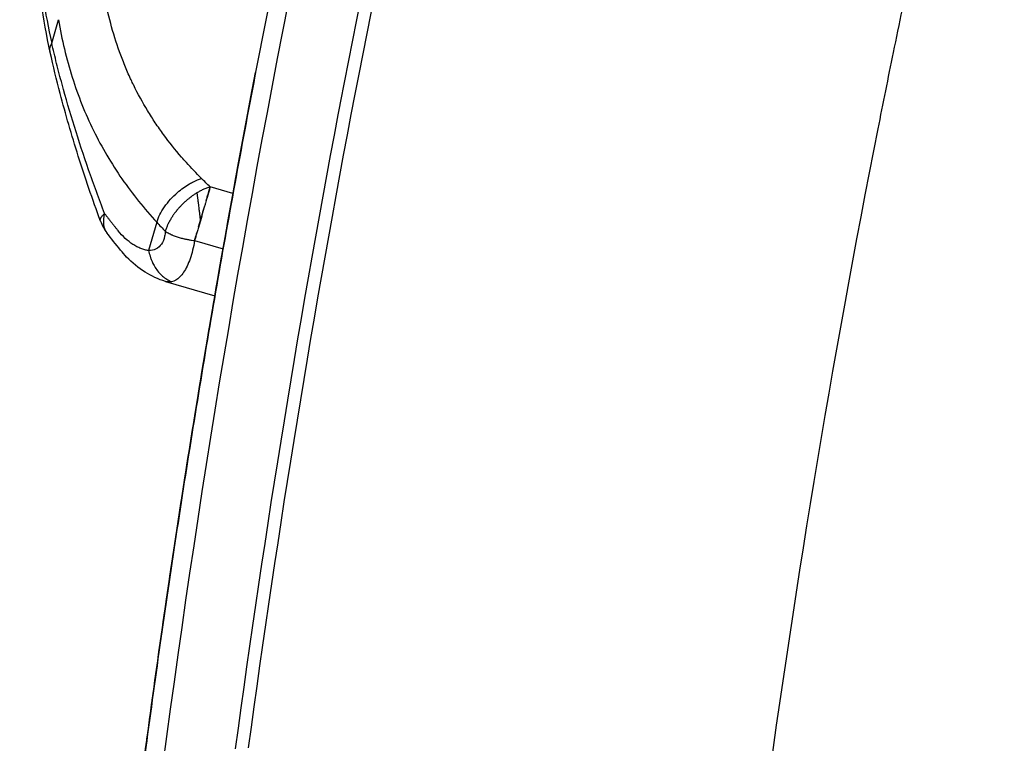
# Model space of a CAD drawing. Units: millimetres. Extents: x 47448 to 71158, y -43628 to -36523.
# Drawn here: x 49510 to 49621, y -39272 to -39191 of the extents above; entities that cross this region are included whole.
import ezdxf

# ---------------------------------------------------------------- set-up
doc = ezdxf.new("R2010")
doc.units = ezdxf.units.MM
doc.header["$MEASUREMENT"] = 0
doc.styles.get("Standard").update_dxf_attribs({"font": 'arial.ttf'})
doc.dimstyles.get("Standard").update_dxf_attribs({"dimtxt": 0.18, "dimasz": 0.18, "dimexe": 0.18, "dimexo": 0.0625, "dimgap": 0.09, "dimtad": 0, "dimtih": 1, "dimtoh": 1, "dimdec": 4, "dimzin": 0, "dimdsep": 46, "dimtxsty": 'Standard', "dimcen": 0.09, "dimadec": 0, "dimazin": 0, "dimtfac": 1, "dimtdec": 4, "dimtofl": 0, "dimtmove": 0, "dimatfit": 3, "dimfxl": 1, "dimtolj": 1, "dimtzin": 0, "dimarcsym": 0})

# ---------------------------------------------------------------- blocks, each defined once
blk = doc.blocks.new('*D5')
at = {"color": 0, "lineweight": -2, "transparency": 16777216}
for p, q in [((47932, -36994.53), (47932, -36874.35)), ((48052, -36874.53), (52893.34, -36874.53)), ((53013.34, -36994.53), (53013.34, -36874.35))]:
    blk.add_line(p, q, dxfattribs=at)
at = {"color": 0, "transparency": 16777216}
for points in [[(48052, -36854.53), (48052, -36894.53), (47932, -36874.53)], [(52893.34, -36854.53), (52893.34, -36894.53), (53013.34, -36874.53)]]:
    blk.add_solid(points, dxfattribs=at)
at = {"layer": 'Defpoints', "color": 0, "transparency": 16777216}
for p in [(53013.34, -36874.53), (53013.34, -41816.98), (47932, -43436.44)]:
    blk.add_point(p, dxfattribs=at)
at = {"color": 0, "transparency": 16777216, "insert": (50472.67, -36686.89), "char_height": 250, "attachment_point": 5}
blk.add_mtext('\\A1;505', dxfattribs=at)
blk = doc.blocks.new('*D6')
at = {"color": 0, "lineweight": -2, "transparency": 16777216}
for p, q in [((47919.87, -36993.64), (47799.69, -36993.64)), ((47799.87, -37113.64), (47799.87, -43508.11)), ((47919.87, -43628.11), (47799.69, -43628.11))]:
    blk.add_line(p, q, dxfattribs=at)
at = {"color": 0, "transparency": 16777216}
for points in [[(47779.87, -37113.64), (47819.87, -37113.64), (47799.87, -36993.64)], [(47779.87, -43508.11), (47819.87, -43508.11), (47799.87, -43628.11)]]:
    blk.add_solid(points, dxfattribs=at)
at = {"layer": 'Defpoints', "color": 0, "transparency": 16777216}
for p in [(51254.69, -36993.64), (47799.87, -43628.11), (48160.4, -43628.11)]:
    blk.add_point(p, dxfattribs=at)
at = {"color": 0, "transparency": 16777216, "insert": (47612.23, -40310.88), "char_height": 250, "attachment_point": 5, "rotation": 90}
blk.add_mtext('\\A1;665', dxfattribs=at)

msp = doc.modelspace()

# ---------------------------------------------------------------- linework, layer by layer
for p, q in [((49513.36923, -39193.2609), (49514.13292, -39190.6337)), ((49533.77353, -39210.18889), (49531.20187, -39209.44359)), ((49525.19767, -39213.41773), (49524.27516, -39216.59127)), ((49529.4545, -39215.47783), (49532.65953, -39216.40669)), ((49529.62075, -39214.90501), (49529.62079, -39214.90502)), ((49526.18977, -39220.08401), (49531.73641, -39221.6915))]:
    msp.add_line(p, q)
msp.add_arc((49523.54954, -39211.57224), 5, 200.0987512, 217.2499752)
for points, knots in [([(49582.15752, -39443.53958), (49582.23064, -39430.07929), (49582.51688, -39416.62523), (49583.51517, -39389.72462), (49584.22764, -39376.27939), (49587.0039, -39335.97322), (49589.70587, -39309.17323), (49596.79558, -39255.82792), (49601.18089, -39229.29254), (49606.96696, -39200.05735), (49607.54443, -39197.1914), (49608.794, -39191.09809), (49609.46874, -39187.87149), (49611.65949, -39177.59444), (49613.22247, -39170.55571), (49615.66987, -39159.95966), (49616.50985, -39156.39314), (49618.19091, -39149.39081), (49619.03088, -39145.95504), (49620.67866, -39139.33458), (49621.48446, -39136.14962), (49622.67842, -39131.50595), (49623.0569, -39130.0447), (49623.61838, -39127.89268), (49623.79938, -39127.20134), (49624.06898, -39126.17508), (49624.15714, -39125.84003), (49624.28887, -39125.34025), (49624.33233, -39125.17549), (49624.38665, -39124.96975), (49624.39747, -39124.92876), (49624.4191, -39124.84689), (49624.4299, -39124.80601), (49624.46221, -39124.68372), (49624.48373, -39124.60231), (49624.50525, -39124.5209)], [-336.935739164, -336.935739164, -336.935739164, -336.935739164, -295.315359555, -295.315359555, -253.648203118, -253.648203118, -170.240939294, -170.240939294, -86.886989593, -86.886989593, -77.820144325, -77.820144325, -67.596346779, -67.596346779, -45.229613996, -45.229613996, -33.863149307, -33.863149307, -22.890302769, -22.890302769, -12.697243218, -12.697243218, -8.013644727, -8.013644727, -5.796128052, -5.796128052, -4.721069891, -4.721069891, -4.192294457, -4.192294457, -4.060771294, -4.060771294, -3.929577632, -3.929577632, -3.668317675, -3.668317675, -3.668317675, -3.668317675]), ([(49562.08993, -39126.31995), (49561.33794, -39129.32553), (49560.5963, -39132.3339), (49559.13328, -39138.35739), (49558.41193, -39141.3724), (49556.27866, -39150.42686), (49554.89749, -39156.47574), (49552.2185, -39168.5967), (49550.92069, -39174.66877), (49549.03747, -39183.79281), (49548.42032, -39186.83681), (49547.20733, -39192.92988), (49546.61148, -39195.97895), (49541.34571, -39223.43706), (49537.34655, -39247.99918), (49534.03437, -39272.66216)], [2.042966003, 2.042966003, 2.042966003, 2.042966003, 2.988798294, 2.988798294, 3.934630585, 3.934630585, 5.826295959, 5.826295959, 7.717961197, 7.717961197, 8.663793753, 8.663793753, 9.609626309, 9.609626309, 17.174606046, 17.174606046, 17.174606046, 17.174606046]), ([(49513.19729, -39194.31253), (49512.77722, -39192.41414), (49512.44504, -39190.54511), (49511.97616, -39186.93282), (49511.83612, -39185.18165), (49511.75925, -39181.85197), (49511.81716, -39180.26291), (49512.15103, -39177.12958), (49512.44194, -39175.5866), (49512.86225, -39174.14059)], [0, 0, 0, 0, 6.651701987, 6.651701987, 13.22863133, 13.22863133, 19.653265681, 19.653265681, 26.513380447, 26.513380447, 26.513380447, 26.513380447]), ([(49512.87714, -39174.08959), (49512.86432, -39174.13326), (49512.79736, -39174.36429), (49512.68235, -39174.79008), (49512.30632, -39176.35951), (49511.99797, -39178.51237), (49511.90118, -39180.98066), (49511.90986, -39182.44072), (49511.98609, -39184.67694), (49512.33845, -39188.22569), (49512.97653, -39191.56729), (49513.36923, -39193.2609)], [-24.713532894, -24.713532894, -24.713532894, -24.713532894, -24.492993231, -23.55095503, -22.608916828, -16.956687621, -14.130573018, -12.717515716, -11.304458414, -5.652229207, 0, 0, 0, 0]), ([(49539.55734, -39180.27219), (49537.90366, -39188.33627), (49536.32311, -39196.4203), (49533.30917, -39212.62538), (49531.87577, -39220.74643), (49529.1571, -39237.02252), (49527.87183, -39245.17756), (49525.45047, -39261.51867), (49524.31438, -39269.70474), (49522.19252, -39286.10493), (49521.20677, -39294.31906), (49519.38672, -39310.77239), (49518.55234, -39319.01159), (49517.03528, -39335.51199), (49516.3526, -39343.77319), (49515.14028, -39360.30289), (49514.61043, -39368.57137), (49514.15674, -39376.84772)], [0.276678464, 0.276678464, 0.276678464, 0.276678464, 3.014952695, 3.014952695, 5.753256529, 5.753256529, 8.491560981, 8.491560981, 11.229866003, 11.229866003, 13.968171024, 13.968171024, 16.706476046, 16.706476046, 19.444781067, 19.444781067, 22.179239734, 22.179239734, 22.179239734, 22.179239734]), ([(49530.22644, -39208.4893), (49529.64297, -39207.91164), (49528.88792, -39207.12176), (49527.44523, -39205.48986), (49526.25882, -39204.00479), (49525.01777, -39202.23164), (49523.85563, -39200.40819), (49523.04405, -39198.92841), (49522.44769, -39197.70655), (49522.21427, -39197.21443), (49521.79358, -39196.28075), (49521.06346, -39194.50398), (49520.18236, -39191.87548), (49519.6536, -39189.69352), (49519.43232, -39188.58739)], [-27.938362988, -27.938362988, -27.938362988, -27.938362988, -24.944966954, -23.947168276, -19.955973563, -17.960376207, -15.964778851, -11.973584138, -11.724134468, -10.97578546, -9.977986782, -7.982389425, -3.991194713, 0, 0, 0, 0]), ([(49514.13292, -39190.6337), (49514.31937, -39191.75059), (49514.54024, -39192.84646), (49515.05361, -39195.00259), (49515.34619, -39196.0629), (49516.0056, -39198.15096), (49516.36974, -39199.17026), (49517.16821, -39201.16576), (49517.60261, -39202.14202), (49518.54185, -39204.05399), (49519.04383, -39204.98393), (49520.112, -39206.797), (49520.67828, -39207.68019), (49522.47069, -39210.26332), (49523.78136, -39211.88403), (49525.19767, -39213.41773)], [0, 0, 0, 0, 3.492999296, 3.492999296, 6.98861999, 6.98861999, 10.480594368, 10.480594368, 13.97466082, 13.97466082, 17.465472974, 17.465472974, 20.95780536, 20.95780536, 27.938362988, 27.938362988, 27.938362988, 27.938362988]), ([(49513.19729, -39194.31253), (49513.16848, -39194.18236), (49513.14645, -39193.84018), (49513.25619, -39193.47978), (49513.36923, -39193.2609)], [-2.001337054, -2.001337054, -2.001337054, -2.001337054, -1.213936052, -0.000000001, -0.000000001, -0.000000001, -0.000000001]), ([(49519.31648, -39212.43783), (49518.68778, -39210.79072), (49518.08921, -39209.14991), (49516.95561, -39205.88608), (49516.42057, -39204.26298), (49515.4197, -39201.04346), (49514.95561, -39199.45312), (49514.31613, -39197.09987), (49514.11279, -39196.32218), (49513.726, -39194.78082), (49513.54254, -39194.01715), (49513.36923, -39193.2609)], [0, 0, 0, 0, 5.164363084, 5.164363084, 10.330086353, 10.330086353, 15.489505495, 15.489505495, 18.069231707, 18.069231707, 20.649313764, 20.649313764, 20.649313764, 20.649313764]), ([(49518.8527, -39213.28673), (49517.95573, -39210.83531), (49517.11936, -39208.38883), (49515.6059, -39203.60135), (49514.92399, -39201.25255), (49513.90936, -39197.38232), (49513.53396, -39195.83405), (49513.19729, -39194.31253)], [0.004129667, 0.004129667, 0.004129667, 0.004129667, 8.072899413, 8.072899413, 15.96924781, 15.96924781, 21.335741535, 21.335741535, 21.335741535, 21.335741535]), ([(49520.83444, -39297.76353), (49521.07081, -39295.69463), (49521.31201, -39293.62624), (49522.82054, -39280.94666), (49524.20992, -39270.34943), (49528.75587, -39238.6147), (49532.29025, -39217.53415), (49536.32096, -39196.5652)], [15.388494954, 15.388494954, 15.388494954, 15.388494954, 16.01254371, 16.01254371, 19.215054978, 19.215054978, 25.620077514, 25.620077514, 25.620077514, 25.620077514]), ([(49524.08775, -39271.57462), (49525.13934, -39263.73703), (49526.26006, -39255.90856), (49529.09454, -39237.28246), (49530.87138, -39226.49319), (49533.9133, -39209.3328), (49535.09343, -39202.94556), (49536.31988, -39196.56743)], [180.460493309, 180.460493309, 180.460493309, 180.460493309, 204.216778304, 204.216778304, 237.062585952, 237.062585952, 256.575655627, 256.575655627, 256.575655627, 256.575655627]), ([(49525.19767, -39213.41773), (49525.28015, -39213.13976), (49525.5111, -39212.56371), (49526.03818, -39211.68207), (49526.71991, -39210.82702), (49527.65577, -39209.90945), (49528.55904, -39209.25882), (49529.47659, -39208.76492), (49529.93191, -39208.58081), (49530.22644, -39208.4893)], [-7.822854324, -7.822854324, -7.822854324, -7.822854324, -6.705303707, -5.587753089, -4.470202471, -3.352651853, -1.676325927, -1.117550618, 0, 0, 0, 0]), ([(49531.20187, -39209.44359), (49531.06519, -39209.4841), (49530.93055, -39209.53029), (49530.73221, -39209.60631), (49530.66667, -39209.6328), (49530.53714, -39209.6877), (49530.47297, -39209.71618), (49530.28409, -39209.80361), (49530.1627, -39209.86457), (49529.98782, -39209.95826), (49529.9309, -39209.98978), (49529.81965, -39210.05318), (49529.76532, -39210.08507), (49529.71215, -39210.11712)], [0, 0, 0, 0, 0.461392964, 0.461392964, 0.692292095, 0.692292095, 0.92221214, 0.92221214, 1.381216674, 1.381216674, 1.610804246, 1.610804246, 1.84027667, 1.84027667, 1.84027667, 1.84027667]), ([(49530.7481, -39211.01428), (49530.75658, -39210.98494), (49530.76502, -39210.95577), (49530.80717, -39210.80992), (49530.84013, -39210.69584), (49530.90412, -39210.47435), (49530.93515, -39210.36694), (49530.99501, -39210.15976), (49531.02383, -39210.05998), (49531.07905, -39209.86884), (49531.10545, -39209.77747), (49531.15565, -39209.60371), (49531.17945, -39209.52132), (49531.20187, -39209.44359)], [-0.6183173372, -0.6183173372, -0.6183173372, -0.6183173372, -0.5890764798, -0.5890764798, -0.4712611582, -0.4712611582, -0.3534458181, -0.3534458181, -0.235630478, -0.235630478, -0.117815239, -0.117815239, 0, 0, 0, 0]), ([(49529.71215, -39210.11712), (49529.60978, -39210.17882), (49529.50818, -39210.24329), (49529.31031, -39210.37498), (49529.21464, -39210.4415), (49529.09637, -39210.52744), (49529.07325, -39210.54442), (49529.02741, -39210.57845), (49529.00469, -39210.59549), (49528.93743, -39210.64644), (49528.8931, -39210.6807), (49528.76297, -39210.78321), (49528.67809, -39210.85257), (49528.57344, -39210.94132), (49528.55287, -39210.95893), (49528.51198, -39210.99426), (49528.49166, -39211.01198), (49528.43135, -39211.06505), (49528.3916, -39211.10067), (49528.27428, -39211.20764), (49528.19778, -39211.27981), (49528.08495, -39211.38992), (49528.04787, -39211.42673), (49527.97437, -39211.50097), (49527.938, -39211.53836), (49527.82821, -39211.65313), (49527.75621, -39211.73122), (49527.61113, -39211.89415), (49527.53863, -39211.97866), (49527.4496, -39212.08658), (49527.43138, -39212.10889), (49527.39499, -39212.15394), (49527.37682, -39212.17667), (49527.32195, -39212.24603), (49527.28573, -39212.29279), (49527.17514, -39212.43871), (49527.10318, -39212.53811), (49527.01594, -39212.66472), (49526.99809, -39212.69097), (49526.96254, -39212.74393), (49526.94487, -39212.77061), (49526.89172, -39212.85198), (49526.85697, -39212.90669), (49526.78822, -39213.0181), (49526.75435, -39213.07468), (49526.70462, -39213.16042), (49526.68804, -39213.18948), (49526.66348, -39213.23327), (49526.65529, -39213.24799), (49526.63901, -39213.27754), (49526.63092, -39213.29237), (49526.5571, -39213.42888), (49526.4964, -39213.5505), (49526.42615, -39213.70246), (49526.4121, -39213.73352), (49526.3844, -39213.79601), (49526.37084, -39213.82747), (49526.33075, -39213.92309), (49526.3054, -39213.98692), (49526.23216, -39214.18214), (49526.18939, -39214.31221), (49526.15341, -39214.44033)], [1.84027667, 1.84027667, 1.84027667, 1.84027667, 2.217490631, 2.217490631, 2.576849657, 2.576849657, 2.664411592, 2.664411592, 2.75089223, 2.75089223, 2.920976793, 2.920976793, 3.252383366, 3.252383366, 3.333821979, 3.333821979, 3.41481681, 3.41481681, 3.575080663, 3.575080663, 3.891058938, 3.891058938, 4.047911349, 4.047911349, 4.20469521, 4.20469521, 4.525532329, 4.525532329, 4.864396368, 4.864396368, 4.952425268, 4.952425268, 5.041607801, 5.041607801, 5.223911825, 5.223911825, 5.607667474, 5.607667474, 5.707899314, 5.707899314, 5.809507701, 5.809507701, 6.017264456, 6.017264456, 6.23155703, 6.23155703, 6.341417154, 6.341417154, 6.397069239, 6.397069239, 6.453085526, 6.453085526, 6.912804188, 6.912804188, 7.03123161, 7.03123161, 7.151538679, 7.151538679, 7.397138443, 7.397138443, 7.905353311, 7.905353311, 7.905353311, 7.905353311]), ([(49530.09977, -39213.23526), (49530.10111, -39213.23377), (49530.09979, -39213.23524), (49530.0998, -39213.23522), (49530.09981, -39213.23521), (49530.09984, -39213.23518), (49530.09986, -39213.23516), (49530.09991, -39213.23511), (49530.09995, -39213.23507), (49530.10005, -39213.23495), (49530.10012, -39213.23486), (49530.10033, -39213.23462), (49530.10048, -39213.23445), (49530.10091, -39213.23393), (49530.1012, -39213.23357), (49530.10207, -39213.23243), (49530.10266, -39213.2316), (49530.10447, -39213.22886), (49530.10572, -39213.22671), (49530.10813, -39213.22172), (49530.10929, -39213.21896), (49530.11087, -39213.21433), (49530.11135, -39213.21284), (49530.11233, -39213.20908), (49530.113, -39213.2065), (49530.11642, -39213.19499), (49530.11923, -39213.18568), (49530.12602, -39213.16232), (49530.1287, -39213.15306), (49530.13534, -39213.13018), (49530.13928, -39213.11658), (49530.15307, -39213.06895), (49530.16488, -39213.02812), (49530.1833, -39212.96463), (49530.18716, -39212.95131), (49530.19526, -39212.92339), (49530.19952, -39212.90867), (49530.21222, -39212.86483), (49530.22077, -39212.83534), (49530.24782, -39212.74199), (49530.2664, -39212.67786), (49530.30361, -39212.54941), (49530.32221, -39212.48512), (49530.37807, -39212.29227), (49530.41532, -39212.16376), (49530.48011, -39211.94021), (49530.50776, -39211.84479), (49530.53519, -39211.75012)], [-1.8266649232, -1.8266649232, -1.8266649232, -1.8266649232, -1.8257962477, -1.8257962477, -1.8249275723, -1.8249275723, -1.8231902213, -1.8231902213, -1.8197155193, -1.8197155193, -1.8127661155, -1.8127661155, -1.7988673077, -1.7988673077, -1.7710696922, -1.7710696922, -1.7154744611, -1.7154744611, -1.604283999, -1.604283999, -1.5007283133, -1.5007283133, -1.4489504705, -1.4489504705, -1.3971726276, -1.3971726276, -1.342419669, -1.342419669, -1.3150431897, -1.3150431897, -1.2876667104, -1.2876667104, -1.2329137518, -1.2329137518, -1.2192255121, -1.2192255121, -1.2055372725, -1.2055372725, -1.1781607932, -1.1781607932, -1.119251217, -1.119251217, -1.0603416408, -1.0603416408, -0.9425224884, -0.9425224884, -0.8540677288, -0.8540677288, -0.8540677288, -0.8540677288]), ([(49518.85403, -39213.29044), (49518.85362, -39213.28933), (49518.85322, -39213.28821), (49518.85202, -39213.2848), (49518.85123, -39213.28249), (49518.84899, -39213.27563), (49518.8476, -39213.27102), (49518.84378, -39213.25725), (49518.84172, -39213.24813), (49518.83923, -39213.23422), (49518.8385, -39213.22951), (49518.83723, -39213.21991), (49518.83668, -39213.21501), (49518.83532, -39213.19989), (49518.83485, -39213.18955), (49518.83484, -39213.16805), (49518.83535, -39213.1569), (49518.83661, -39213.14261), (49518.8369, -39213.13965), (49518.83756, -39213.13363), (49518.83793, -39213.13058), (49518.83916, -39213.12121), (49518.84013, -39213.11485), (49518.84366, -39213.09473), (49518.84677, -39213.08084), (49518.85479, -39213.051), (49518.85983, -39213.03495), (49518.87244, -39213.00014), (49518.88024, -39212.98138), (49518.89938, -39212.94011), (49518.91107, -39212.91753), (49518.93968, -39212.86757), (49518.95708, -39212.84002), (49518.99938, -39212.77873), (49519.02496, -39212.74488), (49519.08643, -39212.66978), (49519.12319, -39212.6284), (49519.20996, -39212.53765), (49519.26085, -39212.48832), (49519.31648, -39212.43783)], [-2.73073956, -2.73073956, -2.73073956, -2.73073956, -2.716346075, -2.716346075, -2.686992315, -2.686992315, -2.629853984, -2.629853984, -2.516269381, -2.516269381, -2.458772813, -2.458772813, -2.400474635, -2.400474635, -2.280682153, -2.280682153, -2.15459788, -2.15459788, -2.121761595, -2.121761595, -2.088319655, -2.088319655, -2.019470029, -2.019470029, -1.871957455, -1.871957455, -1.707559861, -1.707559861, -1.520938315, -1.520938315, -1.305199004, -1.305199004, -1.051589709, -1.051589709, -0.752209926, -0.752209926, -0.401804832, -0.401804832, -0.000000001, -0.000000001, -0.000000001, -0.000000001]), ([(49519.31648, -39212.43783), (49519.28607, -39212.54245), (49519.2606, -39212.64547), (49519.23065, -39212.79505), (49519.22227, -39212.8421), (49519.20797, -39212.93389), (49519.20199, -39212.97856), (49519.19457, -39213.04459), (49519.19237, -39213.06616), (49519.18848, -39213.10882), (49519.18678, -39213.12989), (49519.1824, -39213.19171), (49519.18037, -39213.23217), (49519.17705, -39213.34954), (49519.17818, -39213.42532), (49519.18719, -39213.57311), (49519.19489, -39213.64477), (49519.21103, -39213.75017), (49519.21717, -39213.78493), (49519.23099, -39213.85372), (49519.23867, -39213.8877), (49519.26456, -39213.99013), (49519.28527, -39214.05705), (49519.33494, -39214.19151), (49519.36416, -39214.25841), (49519.40554, -39214.33996), (49519.41439, -39214.35677), (49519.43266, -39214.3902), (49519.4421, -39214.40684), (49519.46166, -39214.44008), (49519.4718, -39214.45668), (49519.48756, -39214.48153), (49519.49295, -39214.48988), (49519.50395, -39214.50662), (49519.50956, -39214.515), (49519.53273, -39214.549), (49519.55081, -39214.5741), (49519.56953, -39214.59871)], [-7.853981633, -7.853981633, -7.853981633, -7.853981633, -7.435764375, -7.435764375, -7.241924635, -7.241924635, -7.055502017, -7.055502017, -6.964482177, -6.964482177, -6.87480297, -6.87480297, -6.700172628, -6.700172628, -6.364215039, -6.364215039, -6.035550752, -6.035550752, -5.870533437, -5.870533437, -5.704992703, -5.704992703, -5.365812766, -5.365812766, -5.006394511, -5.006394511, -4.911876194, -4.911876194, -4.816026879, -4.816026879, -4.71858884, -4.71858884, -4.669105256, -4.669105256, -4.618701717, -4.618701717, -4.463347702, -4.463347702, -4.463347702, -4.463347702]), ([(49529.89985, -39213.94304), (49529.92181, -39213.86725), (49529.94375, -39213.79152), (49529.97179, -39213.69488), (49529.97797, -39213.67356), (49529.99012, -39213.63144), (49529.99613, -39213.61059), (49530.01404, -39213.54865), (49530.02584, -39213.50819), (49530.04956, -39213.42673), (49530.06017, -39213.38989), (49530.07373, -39213.34304), (49530.07796, -39213.32866), (49530.08499, -39213.30439), (49530.08722, -39213.2965), (49530.09056, -39213.28499), (49530.09172, -39213.28104), (49530.09463, -39213.27084), (49530.09571, -39213.26715), (49530.09748, -39213.26079), (49530.09811, -39213.25841), (49530.09964, -39213.2515), (49530.1001, -39213.24693), (49530.10026, -39213.24176), (49530.10023, -39213.24027), (49530.10011, -39213.23819), (49530.10005, -39213.23752), (49530.09995, -39213.23662), (49530.09992, -39213.23633), (49530.09987, -39213.23591), (49530.09985, -39213.23578), (49530.09982, -39213.23558), (49530.09981, -39213.23552), (49530.09979, -39213.23542), (49530.09979, -39213.23539), (49530.09978, -39213.23534), (49530.09978, -39213.23533), (49530.09977, -39213.23529), (49530.10018, -39213.23781), (49530.09977, -39213.23526)], [-6.4825177254, -6.4825177254, -6.4825177254, -6.4825177254, -6.4106839158, -6.4106839158, -6.3902686272, -6.3902686272, -6.3698533386, -6.3698533386, -6.3290227614, -6.3290227614, -6.2861725589, -6.2861725589, -6.2433223564, -6.2433223564, -6.2004721539, -6.2004721539, -6.1576219514, -6.1576219514, -6.0743196228, -6.0743196228, -5.9910172942, -5.9910172942, -5.8244197495, -5.8244197495, -5.7458666572, -5.7458666572, -5.7065901111, -5.7065901111, -5.686951838, -5.686951838, -5.6771327015, -5.6771327015, -5.6722231332, -5.6722231332, -5.6697683491, -5.6697683491, -5.668540957, -5.668540957, -5.6673135649, -5.6673135649, -5.6673135649, -5.6673135649]), ([(49524.27516, -39216.59127), (49524.12947, -39216.57911), (49523.98153, -39216.55377), (49523.68437, -39216.47969), (49523.53514, -39216.43105), (49523.23727, -39216.31321), (49523.08862, -39216.24401), (49522.79299, -39216.08721), (49522.64612, -39215.99952), (49522.21222, -39215.71298), (49521.92615, -39215.4868), (49521.37106, -39214.97385), (49521.10205, -39214.68707), (49520.84623, -39214.37487)], [0, 0, 0, 0, 0.696703983, 0.696703983, 1.390487543, 1.390487543, 2.084316983, 2.084316983, 2.784279218, 2.784279218, 4.188217177, 4.188217177, 5.592433771, 5.592433771, 5.592433771, 5.592433771]), ([(49526.15341, -39214.44033), (49526.14084, -39214.63591), (49526.06714, -39215.19179), (49525.76615, -39215.93936), (49525.14384, -39216.48984), (49524.58283, -39216.60132), (49524.27516, -39216.59127)], [-39.661300167, -39.661300167, -39.661300167, -39.661300167, -38.85262927, -37.235287474, -35.617945678, -34.000603883, -34.000603883, -34.000603883, -34.000603883]), ([(49526.15341, -39214.44033), (49526.21956, -39214.48294), (49526.2883, -39214.52456), (49526.43009, -39214.60544), (49526.50268, -39214.64452), (49526.65136, -39214.72012), (49526.72697, -39214.7565), (49526.82413, -39214.80067), (49526.84349, -39214.80934), (49526.88226, -39214.82649), (49526.90168, -39214.83496), (49526.95976, -39214.85995), (49526.99875, -39214.87628), (49527.18788, -39214.95337), (49527.34387, -39215.01067), (49527.65135, -39215.11224), (49527.80114, -39215.15701), (49527.97297, -39215.20331), (49527.99098, -39215.2081), (49528.02684, -39215.21753), (49528.04468, -39215.22216), (49528.09748, -39215.23568), (49528.13255, -39215.24444), (49528.23485, -39215.26935), (49528.30242, -39215.28502), (49528.40313, -39215.30723), (49528.43575, -39215.31425), (49528.48451, -39215.32447), (49528.50055, -39215.3278), (49528.53244, -39215.3343), (49528.54829, -39215.33747), (49528.62596, -39215.35281), (49528.68807, -39215.36456), (49528.81088, -39215.38671), (49528.87144, -39215.39711), (49528.99136, -39215.41651), (49529.0506, -39215.42552), (49529.22431, -39215.45045), (49529.33897, -39215.46505), (49529.4545, -39215.47783)], [0, 0, 0, 0, 0.324403486, 0.324403486, 0.642898939, 0.642898939, 0.954464884, 0.954464884, 1.031315149, 1.031315149, 1.107435729, 1.107435729, 1.257514095, 1.257514095, 1.826569254, 1.826569254, 2.338329063, 2.338329063, 2.398043081, 2.398043081, 2.456916511, 2.456916511, 2.571724787, 2.571724787, 2.790086125, 2.790086125, 2.894139237, 2.894139237, 2.945025998, 2.945025998, 2.995125183, 2.995125183, 3.190129286, 3.190129286, 3.37821781, 3.37821781, 3.560548967, 3.560548967, 3.910454497, 3.910454497, 3.910454497, 3.910454497]), ([(49529.4545, -39215.47783), (49529.38858, -39215.85717), (49529.16021, -39216.94546), (49528.63531, -39218.46295), (49527.81654, -39219.68732), (49527.18145, -39220.05139), (49526.85221, -39220.11421)], [64.700981532, 64.700981532, 64.700981532, 64.700981532, 66.10815522, 68.922502597, 71.736849974, 74.551197351, 74.551197351, 74.551197351, 74.551197351]), ([(49529.4545, -39215.47783), (49529.47742, -39215.39889), (49529.50065, -39215.31878), (49529.5477, -39215.15664), (49529.57151, -39215.0746), (49529.6322, -39214.86555), (49529.66937, -39214.73752), (49529.70685, -39214.60842)], [-6.9795849906, -6.9795849906, -6.9795849906, -6.9795849906, -6.8983836166, -6.8983836166, -6.8171822426, -6.8171822426, -6.6933827782, -6.6933827782, -6.6933827782, -6.6933827782]), ([(49526.176, -39220.08009), (49525.35794, -39219.843), (49524.58333, -39219.4794), (49523.12276, -39218.55688), (49522.43, -39217.9806), (49521.565, -39217.08352), (49521.33588, -39216.82543), (49521.11607, -39216.55719)], [0, 0, 0, 0, 2.842749357, 2.842749357, 5.843090229, 5.843090229, 6.980843837, 6.980843837, 6.980843837, 6.980843837]), ([(49524.27516, -39216.59127), (49524.31893, -39216.82149), (49524.40465, -39217.1607), (49524.63343, -39217.81055), (49524.93668, -39218.41552), (49525.38569, -39219.0292), (49525.82784, -39219.48157), (49526.31847, -39219.85104), (49526.67121, -39220.03715), (49526.85221, -39220.11421)], [-4.982573164, -4.982573164, -4.982573164, -4.982573164, -4.270776998, -3.914878914, -2.847184665, -2.135388499, -1.423592333, -0.711796166, 0, 0, 0, 0])]:
    msp.add_open_spline(points, degree=3, knots=knots)
for points in [[(49535.53572, -39272.53472), (49542.16382, -39223.30212), (49551.53629, -39174.48347), (49563.59638, -39126.33785)], [(49516.44772, -39376.17342), (49520.07287, -39310.00954), (49528.58257, -39244.37903), (49541.81426, -39179.85542)], [(49536.32089, -39196.56519), (49536.32037, -39196.5659), (49536.32003, -39196.56665), (49536.31988, -39196.56743)], [(49536.32403, -39196.54921), (49536.32296, -39196.55453), (49536.32191, -39196.55986), (49536.32089, -39196.56519)], [(49531.20187, -39209.44359), (49530.87589, -39209.12848), (49530.55072, -39208.81035), (49530.22644, -39208.4893)], [(49525.19767, -39213.41773), (49525.51529, -39213.76188), (49525.8339, -39214.10277), (49526.15341, -39214.44033)], [(49521.11625, -39216.55729), (49520.58511, -39215.9091), (49520.06935, -39215.25605), (49519.56953, -39214.59871)], [(49526.85221, -39220.11421), (49526.62309, -39220.15792), (49526.39654, -39220.14401), (49526.176, -39220.08009)]]:
    msp.add_open_spline(points, degree=3)
for points, weights in [([(49531.20187, -39209.44359), (49530.4889, -39211.91574), (49529.4545, -39215.47783)], [1, 0.766155763558, 0.999999999997]), ([(49529.71215, -39210.11712), (49529.88174, -39211.4814), (49530.09977, -39213.23526)], [0.949611664064, 0.918771877525, 1]), ([(49519.31648, -39212.43783), (49520.05701, -39213.41174), (49520.84623, -39214.37487)], [0.993090874399, 0.993791981745, 0.994855069745])]:
    msp.add_rational_spline(points, weights, degree=2)

# ---------------------------------------------------------------- dimensions: what is measured, and where the dimension line sits
dim = msp.add_linear_dim(base=(53013.34392, -36874.53106), p1=(47931.99815, -43436.43564), p2=(53013.34392, -41816.98008), text='505', dimstyle='Standard', override={"dimtxt": 250, "dimasz": 120, "dimgap": 60, "dimtad": 2, "dimtih": 0, "dimtoh": 0, "dimfxl": 120, "dimfxlon": 1})
dim.commit()
dim.dimension.update_dxf_attribs({"geometry": '*D5', "text_midpoint": (50472.67104, -36686.88781)})
dim = msp.add_linear_dim(base=(47799.86961, -43628.10746), p1=(51254.68732, -36993.64343), p2=(48160.39854, -43628.10746), angle=90, text='665', dimstyle='Standard', override={"dimtxt": 250, "dimasz": 120, "dimgap": 60, "dimtad": 2, "dimtih": 0, "dimtoh": 0, "dimfxl": 120, "dimfxlon": 1})
dim.commit()
dim.dimension.update_dxf_attribs({"geometry": '*D6', "text_midpoint": (47612.22637, -40310.87544)})

doc.saveas('drawing.dxf')
